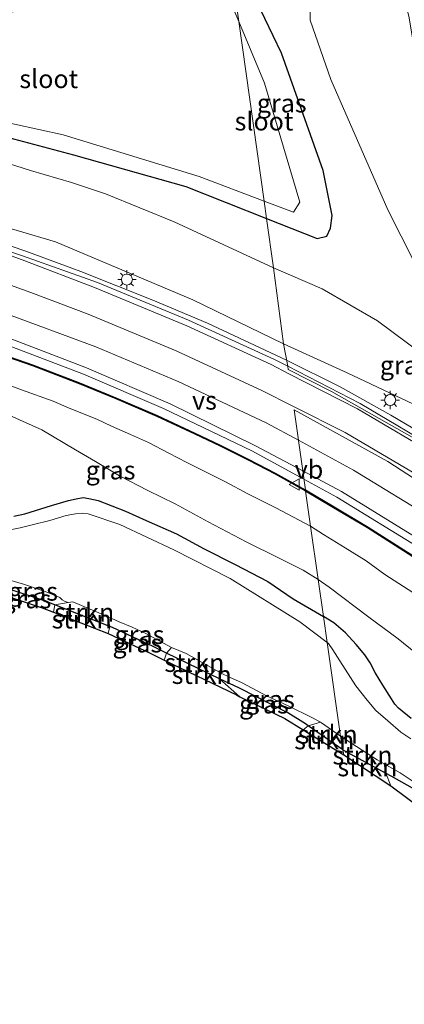
# Model space of a CAD drawing. Units: metres. Extents: x 80000 to 90010, y 437498 to 443752.
# Drawn here: x 84442 to 84495, y 437753 to 437886 of the extents above; entities that cross this region are included whole.
import ezdxf
from ezdxf.enums import TextEntityAlignment as Align

# ---------------------------------------------------------------- set-up
doc = ezdxf.new("R2010")
doc.units = ezdxf.units.M
doc.layers.get('0').update_dxf_attribs({"lineweight": 25})
for name, color, linetype, lineweight in [('B-ME-BV-GELEIDECONSTRUCTIE-GELEIDERAIL-L-B1', 213, 'BV-GELEIDERAIL', 18), ('B-ME-GR-STRUIKEN-GV-B6', 93, 'Continuous', 18), ('B-ME-GW-INSTEEKWATERGANG-L-B1', 10, 'Continuous', 25), ('B-ME-GW-KRUINLIJN-L-B1', 93, 'Continuous', 18), ('B-ME-GW-TEENLIJN-L-B1', 93, 'Continuous', 18), ('B-ME-IE-GRASLAND-GV-B6', 93, 'Continuous', 18), ('B-ME-IE-HULPGEOMETRIE-L-B1', 53, 'Continuous', 18), ('B-ME-IE-MEUBILAIR_WEGMEUBILAIR-LICHTMAST-S-B1', 8, 'Continuous', 18), ('B-ME-KG-KADASTRAAL-OPNAMEDTMGRENS-L-B1', 10, 'Continuous', 25), ('B-ME-KW-GELUIDSWERING-GV-B6', 8, 'Continuous', 18), ('B-ME-KW-SCHERM-L-B1', 8, 'Continuous', 18), ('B-ME-OG-WATER-GV-B6', 153, 'Continuous', 18), ('B-ME-VH-VERH_SOORT-BITUMEN-GV-B6', 8, 'IE-TERREINAFSCHEIDING-NATUURLIJK-HOUTWAL', 18), ('B-ME-VW-MARKERING-STREEP-015-L-B1', 7, 'Continuous', 18), ('B-ME-VW-MARKERING-VERDRIJFSTRP-GV-B6', 7, 'Continuous', 18), ('B-ME-VW-MEUBILAIR_WEGMEUBILAIR-VERKEERSBORD-S-B1', 8, 'Continuous', 18)]:
    doc.layers.add(name, color=color, linetype=linetype, lineweight=lineweight)
doc.styles.add('NLCS-ISO', font='NLCS-ISO.TTF')
doc.linetypes.add('BV-GELEIDERAIL', pattern='A,10,-3,[108,NLCS.SHX,S=1,R=0,X=0,Y=0],-3', length=16)
doc.linetypes.add('IE-TERREINAFSCHEIDING-NATUURLIJK-HOUTWAL', pattern='A,7,-1.5,[67,NLCS.SHX,S=0.75,R=45,X=0,Y=0],-1.5,7,-1.5,[70,NLCS.SHX,S=0.75,R=0,X=0,Y=0],-1.5', length=20)

# ---------------------------------------------------------------- blocks, each defined once
blk = doc.blocks.new('verkeersbord')
for p, q in [((0, 0.75), (-0.75, -0.625)), ((0.75, -0.625), (0, 0.75)), ((-0.75, -0.625), (0.75, -0.625))]:
    blk.add_line(p, q)
blk = doc.blocks.new('lantaarnpaal')
for p, q in [((-0.75, 0), (-1.25, 0)), ((-0.88, 0.88), (-0.53, 0.53)), ((0, 0.75), (0, 1.25)), ((0.53, 0.53), (0.88, 0.88)), ((0.75, 0), (1.25, 0)), ((-0.53, -0.53), (-0.88, -0.88)), ((0, -0.75), (0, -1.25)), ((0.53, -0.53), (0.88, -0.88))]:
    blk.add_line(p, q)
blk.add_circle((0, 0), 0.75)

msp = doc.modelspace()

# ---------------------------------------------------------------- linework, layer by layer
at = {"layer": 'B-ME-BV-GELEIDECONSTRUCTIE-GELEIDERAIL-L-B1'}
for points in [[(84478.7012, 437840.1866, 2.7735), (84467.944, 437845.1837, 2.4532), (84460.5241, 437848.3368, 2.2702), (84450.7492, 437852.2126, 1.9727), (84443.2428, 437855.0024, 1.8812), (84435.6628, 437857.5723, 1.6817), (84427.9647, 437859.7971, 1.4087), (84420.2785, 437861.8611, 1.0412), (84415.1087, 437863.1283, 0.8242), (84409.9213, 437864.3134, 0.6352), (84404.6709, 437865.3856, 0.4602), (84399.4775, 437866.3656, 0.3132), (84394.2161, 437867.307, 0.1872), (84388.9827, 437868.1515, 0.0752), (84383.6767, 437868.9559, -0.0508), (84378.3707, 437869.5826, -0.1628), (84373.0552, 437870.0437, -0.2678), (84367.7561, 437870.3681, -0.3798), (84364.7503, 437870.5329, -0.4568), (84362.4019, 437870.5418, -0.4918), (84355.2567, 437870.6318, -0.6388), (84351.288, 437870.57, -0.7438), (84351.1577, 437870.5609, -0.7956)], [(84481.0554, 437823.9745, 2.5227), (84473.984, 437827.826, 2.221), (84461.979, 437833.584, 1.868), (84451.084, 437838.254, 1.568), (84440.3933, 437842.3622, 1.36)], [(84478.7012, 437840.1866, 2.7735), (84485.9609, 437836.5219, 2.9891), (84492.8825, 437832.6707, 3.1585), (84499.8308, 437828.5685, 3.2509), (84504.2038, 437825.8081, 3.2509)], [(84590.011, 437736.4563, 5.1165), (84588.8013, 437737.8117, 5.1075), (84587.2719, 437739.3768, 5.1003), (84582.3016, 437744.4632, 5.0771), (84581.6604, 437745.0925, 5.0788), (84573.7232, 437752.8823, 5.0992), (84564.928, 437761.0612, 5.1117), (84555.9206, 437768.9552, 5.1473), (84546.6861, 437776.6114, 5.1374), (84539.3649, 437782.4647, 5.0629), (84533.3734, 437787.145, 4.9551), (84528.8341, 437790.6909, 4.8735), (84518.3597, 437798.9774, 4.5262), (84507.786, 437807.0721, 3.994), (84496.899, 437814.554, 3.311), (84485.538, 437821.533, 2.714), (84481.0554, 437823.9745, 2.5227)]]:
    msp.add_polyline3d(points, dxfattribs=at)
at = {"layer": 'B-ME-GR-STRUIKEN-GV-B6'}
for points in [[(84449.0264, 437807.2255, -2.1373), (84449.6701, 437807.326, -2.1373), (84454.3512, 437805.3166, -2.1373), (84454.6943, 437803.9822, -1.4928), (84447.2254, 437806.9045, -1.4764), (84449.0264, 437807.2255, -2.1373)], [(84454.4744, 437802.9944, -1.4099), (84447.024, 437805.9095, -1.3277), (84447.2254, 437806.9045, -1.4764), (84454.6943, 437803.9822, -1.4928), (84454.4744, 437802.9944, -1.4099)], [(84463.0629, 437801.1257, -2.1373), (84465.0519, 437800.2788, -2.1373), (84469.8316, 437797.6097, -2.1373), (84469.6007, 437796.8714, -1.5525), (84462.3623, 437800.3611, -1.4728), (84463.0629, 437801.1257, -2.1373)], [(84469.6007, 437796.8714, -1.5525), (84472.3652, 437794.4255, -1.5728), (84471.879, 437794.6628, -1.5765), (84462.0542, 437799.3995, -1.4682), (84462.3623, 437800.3611, -1.4728), (84469.6007, 437796.8714, -1.5525)], [(84486.489, 437786.512, -1.374), (84480.9426, 437789.9241, -1.4794), (84481.6415, 437790.4587, -1.4736), (84486.3474, 437787.2166, -1.4075), (84486.489, 437786.512, -1.374)], [(84483.2949, 437790.9594, -2.1373), (84483.4598, 437790.8684, -2.1373), (84486.0208, 437789.0578, -2.1373), (84486.3474, 437787.2166, -1.4075), (84481.6415, 437790.4587, -1.4736), (84483.2949, 437790.9594, -2.1373)], [(84486.0208, 437789.0578, -2.1373), (84486.1745, 437788.9491, -2.1373), (84490.9966, 437785.8362, -2.1373), (84491.941, 437785.298, -2.1373), (84492.2081, 437784.0319, -1.5), (84486.3474, 437787.2166, -1.4075), (84486.0208, 437789.0578, -2.1373)], [(84486.489, 437786.512, -1.374), (84486.3474, 437787.2166, -1.4075), (84492.2081, 437784.0319, -1.5), (84492.8456, 437782.2935, -1.4995), (84486.489, 437786.512, -1.374)]]:
    msp.add_polyline3d(points, dxfattribs=at)
at = {"layer": 'B-ME-GW-INSTEEKWATERGANG-L-B1'}
for points in [[(84471.1705, 437893.4923, -2.5132), (84470.822, 437893.816, -2.55), (84466.986, 437894.804, -2.496), (84447.174, 437890.768, -2.569), (84427.19, 437887.465, -2.466), (84407.585, 437882.413, -2.503), (84390.787, 437879.862, -2.232), (84408.283, 437877.102, -2.34), (84432.688, 437872.621, -2.279), (84449.754, 437868.084, -2.143), (84465.015, 437863.757, -2.094), (84475.967, 437859.4261, -1.9123)], [(84475.967, 437859.4261, -1.9123), (84482.861, 437856.7, -1.798), (84484.148, 437857.022, -1.719), (84484.666, 437858.125, -1.668), (84484.914, 437859.845, -1.675), (84483.681, 437865.967, -1.894), (84478.009, 437881.894, -1.922), (84473.472, 437891.355, -2.27), (84471.1705, 437893.4923, -2.5132)], [(84441.6551, 437818.9518, -1.3166), (84443.1222, 437819.2952, -1.2733), (84446.7497, 437820.4327, -1.1055), (84449.0595, 437821.092, -1.0513), (84450.1236, 437821.3044, -0.9972), (84451.0539, 437821.4849, -0.9647), (84451.8361, 437821.3735, -0.9322), (84453.0854, 437821.105, -0.8943), (84456.8241, 437819.6213, -0.8564), (84459.6127, 437818.3774, -0.8943), (84463.7251, 437816.5668, -0.9322), (84467.4784, 437814.5369, -0.9484), (84471.703, 437812.381, -0.9014), (84476.1446, 437810.0723, -0.8321), (84479.5756, 437807.741, -0.8321), (84483.7047, 437805.3157, -0.8014)], [(84486.3474, 437787.2166, -1.4075), (84481.6415, 437790.4587, -1.4736), (84481.2712, 437790.7139, -1.4788), (84478.8777, 437792.2498, -1.5245), (84472.3155, 437795.5625, -1.5824), (84469.6007, 437796.8714, -1.5525), (84462.3623, 437800.3611, -1.4728), (84460.5719, 437801.2242, -1.453), (84455.0321, 437803.85, -1.4935), (84454.6943, 437803.9822, -1.4928), (84447.2254, 437806.9045, -1.4764), (84445.8086, 437807.4588, -1.4733), (84440.5915, 437809.1726, -1.5542)], [(84495.6367, 437791.4517, -0.868), (84493.9256, 437792.884, -0.9364), (84493.4217, 437793.3904, -0.9364), (84492.9706, 437794.1238, -0.8954), (84491.7974, 437795.9764, -0.868), (84490.7846, 437797.6141, -0.8201), (84490.0574, 437799.0275, -0.7859), (84489.3407, 437800.1051, -0.7381), (84488.1733, 437801.5333, -0.7312), (84486.7212, 437803.0817, -0.7517), (84485.1377, 437804.4546, -0.7723), (84483.7047, 437805.3157, -0.8014)], [(84486.3474, 437787.2166, -1.4075), (84492.2081, 437784.0319, -1.5), (84492.8503, 437783.6829, -1.5101), (84497.94, 437780.8287, -1.6013), (84501.6527, 437778.4553, -1.6378), (84504.9112, 437776.4602, -1.6196), (84507.6004, 437774.4329, -1.5922), (84509.342, 437772.9966, -1.6874), (84512.427, 437770.403, -1.77), (84515.5597, 437767.3315, -1.6709), (84515.6949, 437767.2131, -1.6719), (84524.2827, 437759.6876, -1.7398), (84526.0116, 437758.1726, -1.7535), (84529.893, 437754.7262, -1.7039), (84533.765, 437751.123, -1.7316)]]:
    msp.add_polyline3d(points, dxfattribs=at)
at = {"layer": 'B-ME-GW-KRUINLIJN-L-B1'}
for points in [[(84436.8279, 437859.3182, 0.7425), (84447.2768, 437856.2481, 0.9621), (84465.981, 437848.379, 1.21), (84478.264, 437842.383, 1.6978)], [(84478.264, 437842.383, 1.6978), (84486.935, 437838.445, 2.514), (84498.327, 437833.037, 2.926), (84508.544, 437827.081, 3.41), (84510.326, 437826.413, 3.605), (84512.614, 437826.217, 3.685)], [(84481.9628, 437817.5824, 1.5672), (84477.2421, 437820.1162, 1.3069), (84473.4431, 437822.0083, 1.2051), (84470.3923, 437823.6233, 1.0273), (84467.8576, 437824.887, 0.9606), (84465.1558, 437826.2536, 0.8124), (84462.6831, 437827.529, 0.7161), (84459.9468, 437828.9688, 0.6716), (84457.5092, 437830.0865, 0.6123), (84454.9192, 437831.2086, 0.5975), (84452.9314, 437832.1691, 0.5605), (84449.1682, 437833.6618, 0.4641), (84446.9774, 437834.6094, 0.4715), (84442.6621, 437836.1588, 0.3809), (84440.3818, 437837.0087, 0.3265), (84435.0044, 437838.874, 0.1649), (84433.2428, 437839.4615, 0.1102), (84431.6061, 437840.0579, 0.0349), (84430.9027, 437840.0571, 0.0281), (84429.9577, 437839.7447, -0.0882), (84428.7943, 437839.2194, -0.184), (84427.7743, 437838.5809, -0.2934), (84426.8998, 437837.9658, -0.4234), (84426.5832, 437837.6344, -0.4615)], [(84481.9628, 437817.5824, 1.5672), (84483.7278, 437816.4698, 1.6252), (84486.6472, 437814.6401, 1.7464), (84489.5035, 437812.8886, 1.9815), (84492.0622, 437811.0534, 2.1169), (84495.8518, 437808.5877, 2.3876)]]:
    msp.add_polyline3d(points, dxfattribs=at)
at = {"layer": 'B-ME-GW-TEENLIJN-L-B1'}
for points in [[(84589.387, 437784.323, -0.67), (84575.591, 437798.897, -0.661), (84561.999, 437815.421, -0.684), (84549.099, 437833.35, -0.796), (84539.371, 437851.946, -0.596), (84531.806, 437870.497, -0.453), (84525.694, 437889.297, -0.521), (84524.337, 437893.57, -0.84), (84521.7924, 437898.8507, -1.09), (84508.6072, 437899.617, -1.94), (84493.2387, 437896.9638, -1.94), (84483.5626, 437894.6359, -1.9504), (84482.6941, 437891.5256, -1.8897), (84481.9321, 437889.4118, -1.8675), (84481.8911, 437886.3824, -1.7717), (84484.722, 437878.335, -1.43), (84492.439, 437860.615, -0.923), (84497.959, 437849.77, 0.147), (84504.481, 437839.98, 1.65), (84514.797, 437827.465, 3.31), (84522.034, 437821.483, 4.48)], [(84440.0632, 437867.1669, -2.1553), (84443.9028, 437865.9725, -2.0717), (84449.4507, 437864.3154, -1.9311), (84454.098, 437862.783, -1.352), (84463.437, 437858.984, -1.493), (84476.908, 437852.743, -1.242)], [(84476.908, 437852.743, -1.242), (84483.519, 437849.888, -0.689), (84491.057, 437845.506, 0.197), (84499.217, 437839.426, 1.402), (84505.328, 437833.997, 2.122), (84512.614, 437826.217, 3.685)], [(84426.5832, 437837.6344, -0.4615), (84428.8606, 437837.1661, -0.4171), (84433.1515, 437835.8056, -0.3743), (84438.029, 437834.0021, -0.3387), (84445.441, 437830.696, -0.3142), (84450.0087, 437827.9613, -0.3701), (84452.7218, 437826.3816, -0.386), (84455.9875, 437824.463, -0.4658), (84459.846, 437822.473, -0.5297), (84463.5728, 437820.6309, -0.5456), (84468.0456, 437818.181, -0.6015), (84473.2281, 437815.4967, -0.5616), (84477.7084, 437813.2625, -0.5536), (84480.9576, 437811.6148, -0.4841), (84482.9882, 437810.362, -0.4301)], [(84482.9882, 437810.362, -0.4301), (84484.5072, 437809.3239, -0.4356), (84489.8866, 437805.2391, -0.4843), (84493.8782, 437802.2711, -0.4627), (84496.2783, 437800.3501, -0.4194), (84498.6094, 437798.5708, -0.4085), (84501.4809, 437796.2186, -0.3923), (84504.2357, 437794.288, -0.2894), (84506.8238, 437792.3211, -0.2407), (84509.8441, 437790.1782, -0.1973), (84512.211, 437788.2941, -0.1757), (84515.983, 437785.4645, -0.2136), (84518.4223, 437783.55, -0.1486), (84521.539, 437780.6822, -0.154), (84524.2503, 437777.9927, -0.1486), (84527.7777, 437774.8107, -0.0836), (84530.315, 437772.2271, -0.1703), (84533.3296, 437769.2348, -0.2353), (84537.0896, 437765.5744, -0.3273), (84541.1598, 437762.0338, -0.2136), (84547.5059, 437756.6538, -0.0945), (84550.6433, 437754.048, 0.0138), (84556.079, 437746.731, -0.74)]]:
    msp.add_polyline3d(points, dxfattribs=at)
at = {"layer": 'B-ME-IE-GRASLAND-GV-B6'}
for points in [[(84493.2387, 437896.9638, -1.94), (84493.4177, 437896.0272, -1.5875), (84493.6653, 437894.7314, -0.4846), (84494.1653, 437892.1138, 1.6387), (84494.3362, 437891.1984, 2.0813), (84495.3682, 437886.7194, 4.2953), (84497.686, 437872.704, 4.307), (84501.989, 437861.244, 4.26), (84509.693, 437843.383, 4.26), (84522.034, 437821.483, 4.48), (84514.797, 437827.465, 3.31), (84504.481, 437839.98, 1.65), (84497.959, 437849.77, 0.147), (84492.439, 437860.615, -0.923), (84484.722, 437878.335, -1.43), (84481.8911, 437886.3824, -1.7717), (84481.9321, 437889.4118, -1.8675), (84482.6941, 437891.5256, -1.8897), (84483.5626, 437894.6359, -1.9504), (84493.2387, 437896.9638, -1.94)], [(84471.1705, 437893.4923, -2.5132), (84472.1995, 437886.1846, -3.0301), (84470.148, 437891.097, -3.026), (84464.961, 437892.453, -3.031), (84447.553, 437888.927, -3.038), (84427.861, 437884.332, -3.016), (84408.119, 437880.22, -3.028), (84407.816, 437879.041, -3.085), (84428.471, 437875.129, -2.997), (84448.316, 437870.795, -3.012), (84466.817, 437865.118, -3.021), (84475.6347, 437861.7867, -2.951), (84475.967, 437859.4261, -1.9123), (84465.015, 437863.757, -2.094), (84449.754, 437868.084, -2.143), (84432.688, 437872.621, -2.279), (84408.283, 437877.102, -2.34), (84390.787, 437879.862, -2.232), (84407.585, 437882.413, -2.503), (84427.19, 437887.465, -2.466), (84447.174, 437890.768, -2.569), (84466.986, 437894.804, -2.496), (84470.822, 437893.816, -2.55), (84471.1705, 437893.4923, -2.5132)], [(84472.1995, 437886.1846, -3.0301), (84471.1705, 437893.4923, -2.5132), (84473.472, 437891.355, -2.27), (84478.009, 437881.894, -1.922), (84483.681, 437865.967, -1.894), (84484.914, 437859.845, -1.675), (84484.666, 437858.125, -1.668), (84484.148, 437857.022, -1.719), (84482.861, 437856.7, -1.798), (84475.967, 437859.4261, -1.9123), (84475.6347, 437861.7867, -2.951), (84479.657, 437860.267, -3.103), (84480.503, 437861.661, -3.103), (84475.683, 437877.843, -3.037), (84472.1995, 437886.1846, -3.0301)], [(84499.217, 437839.426, 1.402), (84491.057, 437845.506, 0.197), (84483.519, 437849.888, -0.689), (84476.908, 437852.743, -1.242), (84475.967, 437859.4261, -1.9123), (84482.861, 437856.7, -1.798), (84484.148, 437857.022, -1.719), (84484.666, 437858.125, -1.668), (84484.914, 437859.845, -1.675), (84483.681, 437865.967, -1.894), (84478.009, 437881.894, -1.922), (84473.472, 437891.355, -2.27)], [(84481.9321, 437889.4118, -1.8675), (84481.8911, 437886.3824, -1.7717), (84484.722, 437878.335, -1.43), (84492.439, 437860.615, -0.923), (84497.959, 437849.77, 0.147), (84504.481, 437839.98, 1.65), (84514.797, 437827.465, 3.31), (84522.034, 437821.483, 4.48), (84509.693, 437843.383, 4.26), (84501.989, 437861.244, 4.26), (84497.686, 437872.704, 4.307), (84495.3682, 437886.7194, 4.2953)], [(84432.688, 437872.621, -2.279), (84449.754, 437868.084, -2.143), (84465.015, 437863.757, -2.094), (84475.967, 437859.4261, -1.9123), (84476.908, 437852.743, -1.242), (84463.437, 437858.984, -1.493), (84454.098, 437862.783, -1.352), (84449.4507, 437864.3154, -1.9311), (84443.9028, 437865.9725, -2.0717), (84440.0632, 437867.1669, -2.1553)], [(84440.0632, 437867.1669, -2.1553), (84443.9028, 437865.9725, -2.0717), (84449.4507, 437864.3154, -1.9311), (84454.098, 437862.783, -1.352), (84463.437, 437858.984, -1.493), (84476.908, 437852.743, -1.242), (84478.264, 437842.383, 1.6978)], [(84436.8279, 437859.3182, 0.7425), (84447.2768, 437856.2481, 0.9621), (84465.981, 437848.379, 1.21), (84478.264, 437842.383, 1.6978), (84478.8672, 437839.3525, 2.0315)], [(84478.264, 437842.383, 1.6978), (84465.981, 437848.379, 1.21), (84447.2768, 437856.2481, 0.9621), (84436.8279, 437859.3182, 0.7425)], [(84478.8672, 437839.3525, 2.0315), (84477.08, 437840.278, 1.962), (84465.369, 437845.627, 1.631), (84452.986, 437850.705, 1.307), (84442.815, 437854.3517, 1.1144), (84438.7198, 437855.7294, 0.9992)], [(84478.264, 437842.383, 1.6978), (84476.908, 437852.743, -1.242), (84483.519, 437849.888, -0.689), (84491.057, 437845.506, 0.197), (84499.217, 437839.426, 1.402), (84505.328, 437833.997, 2.122), (84512.614, 437826.217, 3.685), (84510.326, 437826.413, 3.605), (84508.544, 437827.081, 3.41), (84498.327, 437833.037, 2.926), (84486.935, 437838.445, 2.514), (84478.264, 437842.383, 1.6978)], [(84438.1372, 437844.2297, 0.6072), (84451.486, 437839.138, 0.902), (84462.896, 437834.23, 1.181), (84474.48, 437828.519, 1.587), (84480.8938, 437825.1137, 1.8466), (84481.259, 437822.5393, 1.7504), (84477.204, 437824.7921, 1.5528), (84473.6356, 437826.6441, 1.4294), (84469.7384, 437828.6111, 1.3074), (84466.2891, 437830.2559, 1.2084), (84461.1372, 437832.6685, 1.0658), (84455.5504, 437835.0634, 0.9309), (84450.5851, 437837.0714, 0.8173), (84444.2208, 437839.5241, 0.6673), (84438.1683, 437841.6287, 0.5124)], [(84500.165, 437827.499, 2.971), (84488.707, 437834.257, 2.414), (84478.8672, 437839.3525, 2.0315), (84478.264, 437842.383, 1.6978), (84486.935, 437838.445, 2.514), (84498.327, 437833.037, 2.926)], [(84438.1205, 437841.4865, 0.5124), (84444.1691, 437839.3832, 0.6673), (84450.53, 437836.9319, 0.8173), (84455.4927, 437834.9249, 0.9309), (84461.0758, 437832.5316, 1.0658), (84466.225, 437830.1202, 1.2084), (84469.6723, 437828.4764, 1.3074), (84473.5672, 437826.5106, 1.4294), (84477.133, 437824.66, 1.5528), (84481.2854, 437822.3531, 1.7552), (84481.9628, 437817.5824, 1.5672), (84477.2421, 437820.1162, 1.3069), (84473.4431, 437822.0083, 1.2051), (84470.3923, 437823.6233, 1.0273), (84467.8576, 437824.887, 0.9606), (84465.1558, 437826.2536, 0.8124), (84462.6831, 437827.529, 0.7161), (84459.9468, 437828.9688, 0.6716), (84457.5092, 437830.0865, 0.6123), (84454.9192, 437831.2086, 0.5975), (84452.9314, 437832.1691, 0.5605), (84449.1682, 437833.6618, 0.4641), (84446.9774, 437834.6094, 0.4715), (84442.6621, 437836.1588, 0.3809), (84440.3818, 437837.0087, 0.3265)], [(84440.3818, 437837.0087, 0.3265), (84442.6621, 437836.1588, 0.3809), (84446.9774, 437834.6094, 0.4715), (84449.1682, 437833.6618, 0.4641), (84452.9314, 437832.1691, 0.5605), (84454.9192, 437831.2086, 0.5975), (84457.5092, 437830.0865, 0.6123), (84459.9468, 437828.9688, 0.6716), (84462.6831, 437827.529, 0.7161), (84465.1558, 437826.2536, 0.8124), (84467.8576, 437824.887, 0.9606), (84470.3923, 437823.6233, 1.0273), (84473.4431, 437822.0083, 1.2051), (84477.2421, 437820.1162, 1.3069), (84481.9628, 437817.5824, 1.5672), (84482.9882, 437810.362, -0.4301)], [(84438.029, 437834.0021, -0.3387), (84445.441, 437830.696, -0.3142), (84450.0087, 437827.9613, -0.3701), (84452.7218, 437826.3816, -0.386), (84455.9875, 437824.463, -0.4658), (84459.846, 437822.473, -0.5297), (84463.5728, 437820.6309, -0.5456), (84468.0456, 437818.181, -0.6015), (84473.2281, 437815.4967, -0.5616), (84477.7084, 437813.2625, -0.5536), (84480.9576, 437811.6148, -0.4841), (84482.9882, 437810.362, -0.4301), (84483.7047, 437805.3157, -0.8014), (84479.5756, 437807.741, -0.8321), (84476.1446, 437810.0723, -0.8321), (84471.703, 437812.381, -0.9014), (84467.4784, 437814.5369, -0.9484), (84463.7251, 437816.5668, -0.9322), (84459.6127, 437818.3774, -0.8943), (84456.8241, 437819.6213, -0.8564), (84453.0854, 437821.105, -0.8943), (84451.8361, 437821.3735, -0.9322), (84451.0539, 437821.4849, -0.9647), (84450.1236, 437821.3044, -0.9972), (84449.0595, 437821.092, -1.0513), (84446.7497, 437820.4327, -1.1055), (84443.1222, 437819.2952, -1.2733), (84441.6551, 437818.9518, -1.3166)], [(84482.9882, 437810.362, -0.4301), (84480.9576, 437811.6148, -0.4841), (84477.7084, 437813.2625, -0.5536), (84473.2281, 437815.4967, -0.5616), (84468.0456, 437818.181, -0.6015), (84463.5728, 437820.6309, -0.5456), (84459.846, 437822.473, -0.5297), (84455.9875, 437824.463, -0.4658), (84452.7218, 437826.3816, -0.386), (84450.0087, 437827.9613, -0.3701), (84445.441, 437830.696, -0.3142), (84438.029, 437834.0021, -0.3387)], [(84497.699, 437812.4326, 2.6888), (84494.6513, 437814.3692, 2.4295), (84489.7664, 437817.4875, 2.1701), (84484.9454, 437820.3636, 1.9404), (84481.259, 437822.5393, 1.7504), (84480.8938, 437825.1137, 1.8466), (84486.165, 437822.315, 2.06), (84497.256, 437815.454, 2.631)], [(84495.8518, 437808.5877, 2.3876), (84492.0622, 437811.0534, 2.1169), (84489.5035, 437812.8886, 1.9815), (84486.6472, 437814.6401, 1.7464), (84483.7278, 437816.4698, 1.6252), (84481.9628, 437817.5824, 1.5672), (84481.2854, 437822.3531, 1.7552), (84484.8689, 437820.2346, 1.9404), (84489.6876, 437817.3598, 2.1701), (84494.5707, 437814.2427, 2.4295), (84497.6153, 437812.308, 2.6888)], [(84441.6551, 437818.9518, -1.3166), (84443.1222, 437819.2952, -1.2733), (84446.7497, 437820.4327, -1.1055), (84449.0595, 437821.092, -1.0513), (84450.1236, 437821.3044, -0.9972), (84451.0539, 437821.4849, -0.9647), (84451.8361, 437821.3735, -0.9322), (84453.0854, 437821.105, -0.8943), (84456.8241, 437819.6213, -0.8564), (84459.6127, 437818.3774, -0.8943), (84463.7251, 437816.5668, -0.9322), (84467.4784, 437814.5369, -0.9484), (84471.703, 437812.381, -0.9014), (84476.1446, 437810.0723, -0.8321), (84479.5756, 437807.741, -0.8321), (84483.7047, 437805.3157, -0.8014), (84484.2039, 437801.7994, -2.1373), (84480.5198, 437804.5991, -2.1373), (84471.0447, 437810.5104, -2.1373), (84463.3632, 437814.369, -2.1373), (84456.0299, 437817.8478, -2.1373), (84451.7124, 437819.3022, -2.1373), (84450.9469, 437819.3522, -2.1373), (84450.0251, 437819.2886, -2.1373), (84448.7238, 437819.0595, -2.1373), (84446.5245, 437818.3888, -2.1373), (84444.2894, 437817.8296, -2.1373), (84442.4996, 437817.3857, -2.1373), (84440.404, 437816.9916, -2.1373)], [(84496.2783, 437800.3501, -0.4194), (84493.8782, 437802.2711, -0.4627), (84489.8866, 437805.2391, -0.4843), (84484.5072, 437809.3239, -0.4356), (84482.9882, 437810.362, -0.4301), (84481.9628, 437817.5824, 1.5672), (84483.7278, 437816.4698, 1.6252), (84486.6472, 437814.6401, 1.7464), (84489.5035, 437812.8886, 1.9815), (84492.0622, 437811.0534, 2.1169), (84495.8518, 437808.5877, 2.3876)], [(84449.0264, 437807.2255, -2.1373), (84447.2254, 437806.9045, -1.4764), (84445.8086, 437807.4588, -1.4733), (84440.5915, 437809.1726, -1.5542), (84439.459, 437809.4792, -1.5453), (84440.1945, 437810.5537, -2.1373), (84442.9465, 437809.7008, -2.1373), (84445.8783, 437808.7093, -2.1373), (84447.8731, 437807.892, -2.1373), (84448.219, 437807.6035, -2.1373), (84448.5406, 437807.3864, -2.1373), (84449.0264, 437807.2255, -2.1373)], [(84495.6367, 437791.4517, -0.868), (84493.9256, 437792.884, -0.9364), (84493.4217, 437793.3904, -0.9364), (84492.9706, 437794.1238, -0.8954), (84491.7974, 437795.9764, -0.868), (84490.7846, 437797.6141, -0.8201), (84490.0574, 437799.0275, -0.7859), (84489.3407, 437800.1051, -0.7381), (84488.1733, 437801.5333, -0.7312), (84486.7212, 437803.0817, -0.7517), (84485.1377, 437804.4546, -0.7723), (84483.7047, 437805.3157, -0.8014), (84482.9882, 437810.362, -0.4301), (84484.5072, 437809.3239, -0.4356), (84489.8866, 437805.2391, -0.4843), (84493.8782, 437802.2711, -0.4627), (84496.2783, 437800.3501, -0.4194)], [(84447.2254, 437806.9045, -1.4764), (84447.024, 437805.9095, -1.3277), (84445.47, 437806.5175, -1.3106), (84440.3046, 437808.2143, -1.3173), (84439.6892, 437808.3809, -1.3211), (84439.459, 437809.4792, -1.5453), (84440.5915, 437809.1726, -1.5542), (84445.8086, 437807.4588, -1.4733), (84447.2254, 437806.9045, -1.4764)], [(84463.0629, 437801.1257, -2.1373), (84462.3623, 437800.3611, -1.4728), (84460.5719, 437801.2242, -1.453), (84455.0321, 437803.85, -1.4935), (84454.6943, 437803.9822, -1.4928), (84454.3512, 437805.3166, -2.1373), (84454.9343, 437805.0664, -2.1373), (84455.9619, 437804.6042, -2.1373), (84457.7291, 437803.8924, -2.1373), (84459.471, 437803.0444, -2.1373), (84463.0629, 437801.1257, -2.1373)], [(84495.589, 437788.6879, -2.1373), (84494.209, 437789.6047, -2.1373), (84492.443, 437791.1211, -2.1373), (84490.8267, 437792.564, -2.1373), (84489.6543, 437793.9404, -2.1373), (84488.1273, 437795.8972, -2.1373), (84485.9407, 437799.2811, -2.1373), (84484.9725, 437800.7898, -2.1373), (84484.3965, 437801.653, -2.1373), (84484.2039, 437801.7994, -2.1373), (84483.7047, 437805.3157, -0.8014), (84485.1377, 437804.4546, -0.7723), (84486.7212, 437803.0817, -0.7517), (84488.1733, 437801.5333, -0.7312), (84489.3407, 437800.1051, -0.7381), (84490.0574, 437799.0275, -0.7859), (84490.7846, 437797.6141, -0.8201), (84491.7974, 437795.9764, -0.868), (84492.9706, 437794.1238, -0.8954), (84493.4217, 437793.3904, -0.9364), (84493.9256, 437792.884, -0.9364), (84495.6367, 437791.4517, -0.868)], [(84454.4744, 437802.9944, -1.4099), (84454.6943, 437803.9822, -1.4928), (84455.0321, 437803.85, -1.4935), (84460.5719, 437801.2242, -1.453), (84462.3623, 437800.3611, -1.4728), (84462.0542, 437799.3995, -1.4682), (84460.1406, 437800.322, -1.4471), (84454.4744, 437802.9944, -1.4099)], [(84483.2949, 437790.9594, -2.1373), (84481.6415, 437790.4587, -1.4736), (84481.2712, 437790.7139, -1.4788), (84478.8777, 437792.2498, -1.5245), (84472.3155, 437795.5625, -1.5824), (84469.6007, 437796.8714, -1.5525), (84469.8316, 437797.6097, -2.1373), (84470.9368, 437797.0907, -2.1373), (84472.6592, 437796.2998, -2.1373), (84475.9742, 437794.538, -2.1373), (84478.9278, 437793.203, -2.1373), (84482.2012, 437791.5627, -2.1373), (84483.2949, 437790.9594, -2.1373)], [(84469.6007, 437796.8714, -1.5525), (84472.3155, 437795.5625, -1.5824), (84478.8777, 437792.2498, -1.5245), (84481.2712, 437790.7139, -1.4788), (84481.6415, 437790.4587, -1.4736), (84480.9426, 437789.9241, -1.4794), (84478.469, 437791.4459, -1.5264), (84472.3652, 437794.4255, -1.5728), (84469.6007, 437796.8714, -1.5525)], [(84516.0581, 437767.3951, -2.1373), (84515.6949, 437767.2131, -1.6719), (84515.5597, 437767.3315, -1.6709), (84512.427, 437770.403, -1.77), (84509.342, 437772.9966, -1.6874), (84507.6004, 437774.4329, -1.5922), (84504.9112, 437776.4602, -1.6196), (84501.6527, 437778.4553, -1.6378), (84497.94, 437780.8287, -1.6013), (84492.8503, 437783.6829, -1.5101), (84492.2081, 437784.0319, -1.5), (84491.941, 437785.298, -2.1373), (84494.128, 437784.0515, -2.1373), (84496.5777, 437782.4405, -2.1373), (84498.9934, 437780.9055, -2.1373), (84501.9387, 437778.8019, -2.1373), (84504.5988, 437777.1352, -2.1373), (84506.7266, 437775.4858, -2.1373), (84508.3507, 437774.1428, -2.1373), (84511.4582, 437771.4485, -2.1373), (84513.9188, 437769.3625, -2.1373), (84516.0581, 437767.3951, -2.1373)], [(84492.2081, 437784.0319, -1.5), (84492.8503, 437783.6829, -1.5101), (84497.94, 437780.8287, -1.6013), (84501.6527, 437778.4553, -1.6378), (84504.9112, 437776.4602, -1.6196), (84507.6004, 437774.4329, -1.5922), (84509.342, 437772.9966, -1.6874), (84512.427, 437770.403, -1.77), (84515.5597, 437767.3315, -1.6709), (84515.6949, 437767.2131, -1.6719), (84513.7578, 437765.6255, -1.6054), (84504.233, 437773.843, -1.468), (84492.8456, 437782.2935, -1.4995), (84492.2081, 437784.0319, -1.5)]]:
    msp.add_polyline3d(points, dxfattribs=at)
at = {"layer": 'B-ME-IE-HULPGEOMETRIE-L-B1'}
for points in [[(84496.4006, 437829.3513, 2.8295), (84484.8262, 437835.8986, 2.2828), (84478.929, 437838.9182, 2.0694), (84478.8672, 437839.3525, 2.0315), (84478.264, 437842.383, 1.6978), (84476.908, 437852.743, -1.242), (84475.967, 437859.4261, -1.9123), (84475.6347, 437861.7867, -2.951), (84472.1995, 437886.1846, -3.0301), (84471.1705, 437893.4923, -2.5132)], [(84486.489, 437786.512, -1.374), (84486.3474, 437787.2166, -1.4075), (84486.0208, 437789.0578, -2.1373), (84484.2039, 437801.7994, -2.1373), (84483.7047, 437805.3157, -0.8014), (84482.9882, 437810.362, -0.4301), (84481.9628, 437817.5824, 1.5672), (84481.2854, 437822.3531, 1.7552), (84481.259, 437822.5393, 1.7504), (84480.8938, 437825.1137, 1.8466), (84479.7138, 437833.404, 2.0329), (84492.4672, 437826.4078, 2.564), (84510.8294, 437814.499, 3.5637)]]:
    msp.add_polyline3d(points, dxfattribs=at)
at = {"layer": 'B-ME-KG-KADASTRAAL-OPNAMEDTMGRENS-L-B1'}
for points in [[(84440.3046, 437808.2143, -1.3173), (84445.47, 437806.5175, -1.3106), (84447.024, 437805.9095, -1.3277), (84454.4744, 437802.9944, -1.4099), (84460.1406, 437800.322, -1.4471), (84462.0542, 437799.3995, -1.4682), (84471.879, 437794.6628, -1.5765), (84472.3652, 437794.4255, -1.5728), (84478.469, 437791.4459, -1.5264), (84480.9426, 437789.9241, -1.4794), (84486.489, 437786.512, -1.374)], [(84486.489, 437786.512, -1.374), (84492.8456, 437782.2935, -1.4995), (84504.233, 437773.843, -1.468), (84513.7578, 437765.6255, -1.6054), (84521.434, 437759.003, -1.7161), (84522.632, 437757.9827, -1.7073), (84532.66, 437749.442, -1.6338)]]:
    msp.add_polyline3d(points, dxfattribs=at)
at = {"layer": 'B-ME-KW-GELUIDSWERING-GV-B6'}
for points in [[(84481.2854, 437822.3531, 1.7552), (84477.133, 437824.66, 1.5528), (84473.5672, 437826.5106, 1.4294), (84469.6723, 437828.4764, 1.3074), (84466.225, 437830.1202, 1.2084), (84461.0758, 437832.5316, 1.0658), (84455.4927, 437834.9249, 0.9309), (84450.53, 437836.9319, 0.8173), (84444.1691, 437839.3832, 0.6673), (84438.1205, 437841.4865, 0.5124)], [(84438.1683, 437841.6287, 0.5124), (84444.2208, 437839.5241, 0.6673), (84450.5851, 437837.0714, 0.8173), (84455.5504, 437835.0634, 0.9309), (84461.1372, 437832.6685, 1.0658), (84466.2891, 437830.2559, 1.2084), (84469.7384, 437828.6111, 1.3074), (84473.6356, 437826.6441, 1.4294), (84477.204, 437824.7921, 1.5528), (84481.259, 437822.5393, 1.7504), (84481.2854, 437822.3531, 1.7552)], [(84497.6153, 437812.308, 2.6888), (84494.5707, 437814.2427, 2.4295), (84489.6876, 437817.3598, 2.1701), (84484.8689, 437820.2346, 1.9404), (84481.2854, 437822.3531, 1.7552), (84481.259, 437822.5393, 1.7504), (84484.9454, 437820.3636, 1.9404), (84489.7664, 437817.4875, 2.1701), (84494.6513, 437814.3692, 2.4295), (84497.699, 437812.4326, 2.6888)]]:
    msp.add_polyline3d(points, dxfattribs=at)
at = {"layer": 'B-ME-KW-SCHERM-L-B1'}
for points in [[(84438.1444, 437841.5576, 5.6838), (84444.1949, 437839.4536, 5.8353), (84450.5576, 437837.0017, 6.0015), (84455.5216, 437834.9941, 6.1381), (84461.1065, 437832.6001, 6.289), (84466.257, 437830.188, 6.4549), (84469.7054, 437828.5438, 6.5626), (84473.6014, 437826.5774, 6.6937), (84477.1685, 437824.726, 6.8252), (84481.2722, 437822.4462, 7.0242)], [(84481.2722, 437822.4462, 7.0242), (84484.9071, 437820.2991, 7.2067), (84489.727, 437817.4236, 7.445), (84494.611, 437814.3059, 7.7166), (84497.6571, 437812.3703, 7.8964), (84501.6388, 437809.5475, 8.1295), (84505.5182, 437806.8872, 8.3205), (84510.3548, 437803.3292, 8.5965), (84515.5635, 437799.5115, 8.8941), (84521.494, 437794.9886, 9.1121), (84526.7272, 437790.9621, 9.2339), (84532.372, 437786.5863, 9.3849), (84538.9054, 437781.4588, 9.4404), (84545.3547, 437776.2463, 9.4863), (84551.8902, 437770.8088, 9.4947), (84556.1608, 437767.142, 9.5053), (84561.5654, 437762.3645, 9.5097), (84566.6623, 437757.6044, 9.4949), (84573.2082, 437751.2914, 9.4704), (84576.297, 437747.443, 8.492), (84584.476, 437738.765, 8.472), (84587.509, 437735.3331, 8.4718)]]:
    msp.add_polyline3d(points, dxfattribs=at)
at = {"layer": 'B-ME-OG-WATER-GV-B6'}
for points in [[(84472.1995, 437886.1846, -3.0301), (84475.6347, 437861.7867, -2.951), (84466.817, 437865.118, -3.021), (84448.316, 437870.795, -3.012), (84428.471, 437875.129, -2.997), (84407.816, 437879.041, -3.085), (84408.119, 437880.22, -3.028), (84427.861, 437884.332, -3.016), (84447.553, 437888.927, -3.038), (84464.961, 437892.453, -3.031), (84470.148, 437891.097, -3.026), (84472.1995, 437886.1846, -3.0301)], [(84472.1995, 437886.1846, -3.0301), (84475.683, 437877.843, -3.037), (84480.503, 437861.661, -3.103), (84479.657, 437860.267, -3.103), (84475.6347, 437861.7867, -2.951), (84472.1995, 437886.1846, -3.0301)], [(84440.404, 437816.9916, -2.1373), (84442.4996, 437817.3857, -2.1373), (84444.2894, 437817.8296, -2.1373), (84446.5245, 437818.3888, -2.1373), (84448.7238, 437819.0595, -2.1373), (84450.0251, 437819.2886, -2.1373), (84450.9469, 437819.3522, -2.1373), (84451.7124, 437819.3022, -2.1373), (84456.0299, 437817.8478, -2.1373), (84463.3632, 437814.369, -2.1373), (84471.0447, 437810.5104, -2.1373), (84480.5198, 437804.5991, -2.1373), (84484.2039, 437801.7994, -2.1373), (84486.0208, 437789.0578, -2.1373), (84483.4598, 437790.8684, -2.1373), (84483.2949, 437790.9594, -2.1373), (84482.2012, 437791.5627, -2.1373), (84478.9278, 437793.203, -2.1373), (84475.9742, 437794.538, -2.1373), (84472.6592, 437796.2998, -2.1373), (84470.9368, 437797.0907, -2.1373), (84469.8316, 437797.6097, -2.1373), (84465.0519, 437800.2788, -2.1373), (84463.0629, 437801.1257, -2.1373)], [(84463.0629, 437801.1257, -2.1373), (84459.471, 437803.0444, -2.1373), (84457.7291, 437803.8924, -2.1373), (84455.9619, 437804.6042, -2.1373), (84454.9343, 437805.0664, -2.1373), (84454.3512, 437805.3166, -2.1373), (84449.6701, 437807.326, -2.1373), (84449.0264, 437807.2255, -2.1373), (84448.5406, 437807.3864, -2.1373), (84448.219, 437807.6035, -2.1373), (84447.8731, 437807.892, -2.1373), (84445.8783, 437808.7093, -2.1373), (84442.9465, 437809.7008, -2.1373), (84440.1945, 437810.5537, -2.1373)], [(84496.5777, 437782.4405, -2.1373), (84494.128, 437784.0515, -2.1373), (84491.941, 437785.298, -2.1373), (84490.9966, 437785.8362, -2.1373), (84486.1745, 437788.9491, -2.1373), (84486.0208, 437789.0578, -2.1373), (84484.2039, 437801.7994, -2.1373), (84484.3965, 437801.653, -2.1373), (84484.9725, 437800.7898, -2.1373), (84485.9407, 437799.2811, -2.1373), (84488.1273, 437795.8972, -2.1373), (84489.6543, 437793.9404, -2.1373), (84490.8267, 437792.564, -2.1373), (84492.443, 437791.1211, -2.1373), (84494.209, 437789.6047, -2.1373), (84495.589, 437788.6879, -2.1373)]]:
    msp.add_polyline3d(points, dxfattribs=at)
at = {"layer": 'B-ME-VH-VERH_SOORT-BITUMEN-GV-B6'}
for points in [[(84478.8672, 437839.3525, 2.0315), (84488.707, 437834.257, 2.414), (84500.165, 437827.499, 2.971), (84510.211, 437820.527, 3.481), (84515.2212, 437816.4274, 3.8574), (84525.2251, 437807.9474, 4.2954), (84535.6275, 437798.6813, 4.5946), (84545.5053, 437790.1437, 4.726), (84550.0652, 437786.4303, 4.7535), (84550.4839, 437786.8395, 4.7415), (84550.703, 437787.328, 4.726), (84549.762, 437788.497, 4.733), (84547.207, 437791.546, 4.694), (84541.948, 437797.894, 4.677), (84533.867, 437809.008, 4.653), (84525.771, 437821.523, 4.581), (84517.489, 437835.917, 4.53), (84510.577, 437849.719, 4.498), (84504.359, 437864.693, 4.532), (84499.433, 437879.666, 4.59), (84496.1242, 437891.5556, 4.6853)], [(84438.7198, 437855.7294, 0.9992), (84442.815, 437854.3517, 1.1144), (84452.986, 437850.705, 1.307), (84465.369, 437845.627, 1.631), (84477.08, 437840.278, 1.962), (84478.8672, 437839.3525, 2.0315), (84478.929, 437838.9182, 2.0694), (84484.8262, 437835.8986, 2.2828), (84496.4006, 437829.3513, 2.8295)], [(84510.8294, 437814.499, 3.5637), (84492.4672, 437826.4078, 2.564), (84479.7138, 437833.404, 2.0329), (84480.8938, 437825.1137, 1.8466), (84474.48, 437828.519, 1.587), (84462.896, 437834.23, 1.181), (84451.486, 437839.138, 0.902), (84438.1372, 437844.2297, 0.6072)], [(84496.4006, 437829.3513, 2.8295), (84484.8262, 437835.8986, 2.2828), (84478.929, 437838.9182, 2.0694), (84478.8672, 437839.3525, 2.0315)], [(84497.256, 437815.454, 2.631), (84486.165, 437822.315, 2.06), (84480.8938, 437825.1137, 1.8466), (84479.7138, 437833.404, 2.0329), (84492.4672, 437826.4078, 2.564), (84510.8294, 437814.499, 3.5637)]]:
    msp.add_polyline3d(points, dxfattribs=at)
at = {"layer": 'B-ME-VW-MARKERING-STREEP-015-L-B1'}
for points in [[(84480.2986, 437829.2954, 1.962), (84475.931, 437831.672, 1.781), (84463.978, 437837.28, 1.369), (84452.797, 437841.985, 1.07), (84440.0627, 437846.6826, 0.7385)], [(84598.9408, 437731.7986, 4.3836), (84595.1059, 437736.2631, 4.3765), (84585.1998, 437747.4108, 4.4521), (84576.6657, 437755.892, 4.5202), (84568.1598, 437763.8407, 4.5843), (84558.6754, 437772.3894, 4.6273), (84549.7838, 437779.9026, 4.6209), (84542.2298, 437786.0285, 4.5755), (84531.9614, 437794.1205, 4.4219), (84520.8453, 437802.7049, 4.0763), (84510.4117, 437810.4746, 3.543), (84499.08, 437818.312, 2.859), (84487.779, 437825.225, 2.272), (84480.2986, 437829.2954, 1.962)]]:
    msp.add_polyline3d(points, dxfattribs=at)
at = {"layer": 'B-ME-VW-MARKERING-VERDRIJFSTRP-GV-B6'}
for points in [[(84441.384, 437854.2861, 1.0653), (84443.1295, 437853.6767, 1.1071), (84452.586, 437850.059, 1.349)], [(84498.112, 437823.569, 2.911), (84486.648, 437830.332, 2.324), (84479.6498, 437833.8537, 2.043), (84475.337, 437836.024, 1.871), (84463.692, 437841.436, 1.505), (84451.722, 437846.428, 1.204), (84443.9212, 437849.3801, 0.9852), (84440.0498, 437850.7544, 0.8858)], [(84452.586, 437850.059, 1.349), (84465.132, 437844.854, 1.674), (84476.586, 437839.563, 2.027), (84479.0131, 437838.3272, 2.121), (84488.354, 437833.571, 2.483), (84499.708, 437826.85, 3.068)]]:
    msp.add_polyline3d(points, dxfattribs=at)

# ---------------------------------------------------------------- block references
at = {"layer": 'B-ME-IE-MEUBILAIR_WEGMEUBILAIR-LICHTMAST-S-B1', "rotation": 90}
for p in [(84456.9985, 437851.132, 1.3964), (84492.779, 437834.752, 2.512)]:
    msp.add_blockref('lantaarnpaal', p, dxfattribs=at)
at = {"layer": 'B-ME-VW-MEUBILAIR_WEGMEUBILAIR-VERKEERSBORD-S-B1', "rotation": 90}
msp.add_blockref('verkeersbord', (84479.8068, 437823.2702, 3.8489), dxfattribs=at)

# ---------------------------------------------------------------- texts
at = {"layer": 'B-ME-GR-STRUIKEN-GV-B6', "ltscale": 0.2, "style": 'NLCS-ISO'}
for p in [(84451.19714, 437805.88752), (84450.85398, 437804.94845), (84466.17218, 437799.04221), (84467.16894, 437797.41011), (84483.8172, 437788.52938), (84484.28573, 437789.30011), (84489.01922, 437786.46595), (84489.68872, 437784.85449)]:
    msp.add_text('strkn', height=2.5, dxfattribs=at).set_placement(p, align=Align.MIDDLE_CENTER)
at = {"layer": 'B-ME-IE-GRASLAND-GV-B6', "ltscale": 0.2, "style": 'NLCS-ISO'}
for p in [(84478.04225, 437875.09615), (84494.761, 437839.48), (84454.7857, 437825.20995), (84444.2427, 437808.7291), (84443.3422, 437807.69435), (84458.70705, 437802.83885), (84458.41835, 437801.69085), (84475.6211, 437793.39775), (84476.4478, 437794.0342)]:
    msp.add_text('gras', height=2.5, dxfattribs=at).set_placement(p, align=Align.MIDDLE_CENTER)
at = {"layer": 'B-ME-OG-WATER-GV-B6', "ltscale": 0.2, "style": 'NLCS-ISO'}
for p in [(84446.37781, 437878.40432), (84475.63074, 437872.64275)]:
    msp.add_text('sloot', height=2.5, dxfattribs=at).set_placement(p, align=Align.MIDDLE_CENTER)
at = {"layer": 'B-ME-VW-MARKERING-VERDRIJFSTRP-GV-B6', "ltscale": 0.2, "style": 'NLCS-ISO'}
msp.add_text('vs', height=2.5, dxfattribs=at).set_placement((84467.53704, 437834.69679), align=Align.MIDDLE_CENTER)
at = {"layer": 'B-ME-VW-MEUBILAIR_WEGMEUBILAIR-VERKEERSBORD-S-B1', "ltscale": 0.2, "style": 'NLCS-ISO'}
msp.add_text('vb', height=2.5, dxfattribs=at).set_placement((84479.8068, 437823.2702, 3.8489), align=Align.BOTTOM_LEFT)

doc.saveas('drawing.dxf')
